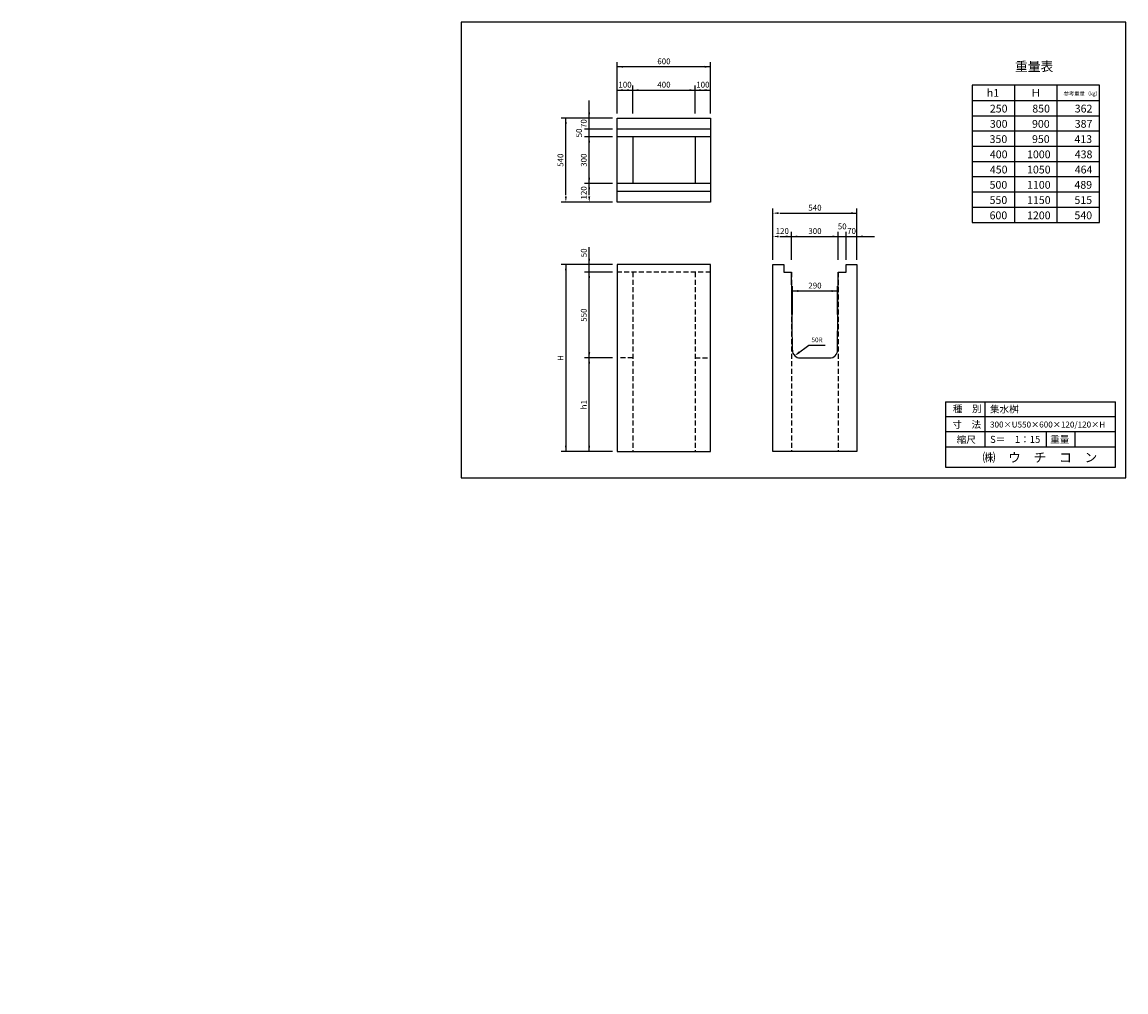
# Model space of a CAD drawing. Extents: x 1866 to 8956, y 499 to 6727.
import ezdxf

# ---------------------------------------------------------------- set-up
doc = ezdxf.new("R2010")
doc.units = 0
doc.header["$LTSCALE"] = 5
doc.linetypes.add('HIDDEN', pattern=[9.525, 6.35, -3.175])
doc.layers.get('0').update_dxf_attribs({"linetype": 'CONTINUOUS'})
for name, color, linetype in [('OBJECT', 7, 'CONTINUOUS'), ('WUWAGAKI', 7, 'CONTINUOUS'), ('上書線', 7, 'CONTINUOUS'), ('上線', 7, 'CONTINUOUS'), ('点線', 5, 'HIDDEN')]:
    doc.layers.add(name, color=color, linetype=linetype)
doc.styles.get("Standard").update_dxf_attribs({"font": 'MS PMincho.ttf'})

msp = doc.modelspace()

# ---------------------------------------------------------------- linework, layer by layer
at = {"ltscale": 10}
for p, q in [((5688.6, 6140.2), (5688.6, 6470.2)), ((6288.6, 6140.2), (6288.6, 6470.2)), ((5788.6, 6140.2), (5788.6, 6320.2)), ((6188.6, 6140.2), (6188.6, 6320.2)), ((5658.6, 6110.2), (5328.6, 6110.2)), ((5658.6, 6040.2), (5478.6, 6040.2)), ((5658.6, 5990.2), (5478.6, 5990.2)), ((5658.6, 5690.2), (5478.6, 5690.2)), ((5658.6, 5570.2), (5328.6, 5570.2)), ((6688.6, 5200.2), (6688.6, 5530.2)), ((7228.6, 5200.2), (7228.6, 5530.2)), ((6808.6, 5200.2), (6808.6, 5380.2)), ((7108.6, 5200.2), (7108.6, 5380.2)), ((7158.6, 5200.2), (7158.6, 5380.2)), ((5658.6, 5170.2), (5328.6, 5170.2)), ((5658.6, 5120.2), (5478.6, 5120.2)), ((6813.6, 4850.2), (6813.6, 5030.2)), ((7103.6, 4850.2), (7103.6, 5030.2)), ((5658.6, 4570.2), (5478.6, 4570.2)), ((5658.6, 3970.2), (5328.6, 3970.2))]:
    msp.add_line(p, q, dxfattribs=at)
at = {"color": 0, "linetype": 'ByBlock', "ltscale": 10}
for points in [[(5726.1, 6433.9), (5726.1, 6446.4), (5688.6, 6440.2)], [(6251.1, 6433.9), (6251.1, 6446.4), (6288.6, 6440.2)], [(5726.1, 6283.9), (5726.1, 6296.4), (5688.6, 6290.2)], [(5751.1, 6283.9), (5751.1, 6296.4), (5788.6, 6290.2)], [(5826.1, 6283.9), (5826.1, 6296.4), (5788.6, 6290.2)], [(6151.1, 6283.9), (6151.1, 6296.4), (6188.6, 6290.2)], [(6226.1, 6283.9), (6226.1, 6296.4), (6188.6, 6290.2)], [(6251.1, 6283.9), (6251.1, 6296.4), (6288.6, 6290.2)], [(5364.8, 6072.7), (5352.3, 6072.7), (5358.6, 6110.2)], [(5502.3, 6147.7), (5514.8, 6147.7), (5508.6, 6110.2)], [(5514.8, 5952.7), (5502.3, 5952.7), (5508.6, 5990.2)], [(5514.8, 5727.7), (5502.3, 5727.7), (5508.6, 5690.2)], [(5514.8, 5652.7), (5502.3, 5652.7), (5508.6, 5690.2)], [(5364.8, 5607.7), (5352.3, 5607.7), (5358.6, 5570.2)], [(5502.3, 5607.7), (5514.8, 5607.7), (5508.6, 5570.2)], [(6726.1, 5493.9), (6726.1, 5506.4), (6688.6, 5500.2)], [(7191.1, 5493.9), (7191.1, 5506.4), (7228.6, 5500.2)], [(6726.1, 5356.4), (6726.1, 5343.9), (6688.6, 5350.2)], [(6771.1, 5343.9), (6771.1, 5356.4), (6808.6, 5350.2)], [(6846.1, 5343.9), (6846.1, 5356.4), (6808.6, 5350.2)], [(7071.1, 5343.9), (7071.1, 5356.4), (7108.6, 5350.2)], [(7266.1, 5356.4), (7266.1, 5343.9), (7228.6, 5350.2)], [(5502.3, 5207.7), (5514.8, 5207.7), (5508.6, 5170.2)], [(5364.8, 5132.7), (5352.3, 5132.7), (5358.6, 5170.2)], [(5514.8, 5082.7), (5502.3, 5082.7), (5508.6, 5120.2)], [(6851.1, 4993.9), (6851.1, 5006.4), (6813.6, 5000.2)], [(7066.1, 4993.9), (7066.1, 5006.4), (7103.6, 5000.2)], [(6854.8, 4612), (6862.1, 4601.9), (6828.2, 4584.8)], [(5514.8, 4607.7), (5502.3, 4607.7), (5508.6, 4570.2)], [(5514.8, 4532.7), (5502.3, 4532.7), (5508.6, 4570.2)], [(5364.8, 4007.7), (5352.3, 4007.7), (5358.6, 3970.2)], [(5514.8, 4007.7), (5502.3, 4007.7), (5508.6, 3970.2)]]:
    msp.add_solid(points, dxfattribs=at)
at = {"layer": 'OBJECT', "ltscale": 10}
for p, q in [((6288.6, 6440.2), (5688.6, 6440.2)), ((5688.6, 6290.2), (6288.6, 6290.2)), ((5508.6, 6110.2), (5508.6, 6222.7)), ((5358.6, 5615.2), (5358.6, 6110.2)), ((5508.6, 5615.2), (5508.6, 6110.2)), ((6733.6, 5500.2), (7228.6, 5500.2)), ((6733.6, 5350.2), (7228.6, 5350.2)), ((7228.6, 5350.2), (7341.1, 5350.2)), ((5508.6, 5170.2), (5508.6, 5282.7)), ((5358.6, 5170.2), (5358.6, 3970.2)), ((5508.6, 3970.2), (5508.6, 5170.2)), ((6813.6, 5000.2), (7103.6, 5000.2)), ((6919.4, 4652.4), (7024.4, 4652.4))]:
    msp.add_line(p, q, dxfattribs=at)
at = {"layer": 'OBJECT'}
for p, q in [((5688.6, 6110.2), (6288.6, 6110.2)), ((5688.6, 5570.2), (5688.6, 6110.2)), ((6288.6, 6110.2), (6288.6, 5570.2)), ((6288.6, 6040.2), (5688.6, 6040.2)), ((6288.6, 5990.2), (5688.6, 5990.2)), ((5788.6, 5990.2), (5788.6, 5690.2)), ((6188.6, 5990.2), (6188.6, 5690.2)), ((6288.6, 5690.2), (5688.6, 5690.2)), ((6288.6, 5640.2), (5688.6, 5640.2)), ((6288.6, 5570.2), (5688.6, 5570.2)), ((5688.6, 5170.2), (5688.6, 3970.2)), ((6288.6, 5170.2), (5688.6, 5170.2)), ((6288.6, 3970.2), (6288.6, 5170.2)), ((6688.6, 3970.2), (6688.6, 5170.2)), ((6688.6, 5170.2), (6758.6, 5170.2)), ((6758.6, 5170.2), (6758.6, 5120.2)), ((6758.6, 5120.2), (6808.6, 5120.2)), ((6813.6, 4620.2), (6808.6, 5120.2)), ((7103.6, 4620.2), (7108.6, 5120.2)), ((7108.6, 5120.2), (7158.6, 5120.2)), ((7158.6, 5120.2), (7158.6, 5170.2)), ((7158.6, 5170.2), (7228.6, 5170.2)), ((7228.6, 5170.2), (7228.6, 3970.2)), ((6863.6, 4570.2), (7053.6, 4570.2)), ((5688.6, 3970.2), (6288.6, 3970.2)), ((7228.6, 3970.2), (6688.6, 3970.2))]:
    msp.add_line(p, q, dxfattribs=at)
for centre, start, end in [((6863.6, 4620.2), 180, 270), ((7053.6, 4620.2), 270, 0)]:
    msp.add_arc(centre, 50, start, end, dxfattribs=at)
at = {"layer": 'WUWAGAKI'}
for p, q in [((8956, 6727.1), (4685.2, 6727.1)), ((4685.2, 6727.1), (4685.2, 3801)), ((8956, 3801), (8956, 6727.1)), ((7796.7, 4289.5), (8889.5, 4289.5)), ((7796.7, 4289.5), (7796.7, 3869.5)), ((8048.8, 4289.5), (8048.8, 4000.5)), ((8889.5, 3869.5), (8889.5, 4289.5)), ((7796.7, 4194.9), (8886.8, 4194.9)), ((7796.7, 4194.9), (8886.8, 4194.9)), ((7796.7, 4099), (8889.5, 4099)), ((8442.9, 4099), (8442.9, 4000.5)), ((8627.2, 4099), (8627.2, 4000.5)), ((7796.7, 4000.5), (8889.5, 4000.5)), ((7796.7, 3869.5), (8889.5, 3869.5)), ((4685.2, 3801), (8956, 3801))]:
    msp.add_line(p, q, dxfattribs=at)
at = {"layer": 'WUWAGAKI', "ltscale": 10, "extrusion": (0, 0, -1)}
msp.add_line((6843.3, 4596), (6919.4, 4652.4), dxfattribs=at)
at = {"layer": '上線'}
for p, q in [((8785.4, 6322), (7967.7, 6322)), ((7967.7, 6322), (7967.7, 5440.8)), ((8240.3, 6322), (8240.3, 5440.8)), ((8512.9, 6322), (8512.9, 5440.8)), ((8785.4, 5440.8), (8785.4, 6322)), ((7967.7, 6224), (8786.1, 6224)), ((7967.7, 6126.1), (8785.4, 6126.1)), ((7967.7, 6028.2), (8785.4, 6028.2)), ((7967.7, 5930.3), (8785.4, 5930.3)), ((7967.7, 5832.5), (8785.4, 5832.5)), ((7967.7, 5734.6), (8785.4, 5734.6)), ((7967.7, 5636.7), (8785.4, 5636.7)), ((7967.7, 5538.7), (8785.4, 5538.7)), ((7967.7, 5440.8), (8785.4, 5440.8))]:
    msp.add_line(p, q, dxfattribs=at)
at = {"layer": '上線', "ltscale": 10, "const_width": 5}
for points in [[(5508.6, 6037.7, 1), (5508.6, 6042.7, 1)], [(7156.1, 5350.1, 1), (7161.1, 5350.1, 1)]]:
    msp.add_lwpolyline(points, format="xyb", close=True, dxfattribs=at)
at = {"layer": '点線'}
for p, q in [((6288.6, 5120.2), (5688.6, 5120.2)), ((5788.6, 5120.2), (5788.6, 3970.2)), ((6188.6, 5120.2), (6188.6, 3970.2)), ((6808.6, 5120.2), (6808.6, 3970.2)), ((7108.6, 5120.2), (7108.6, 3970.2)), ((5788.6, 4570.2), (5688.6, 4570.2)), ((6188.6, 4570.2), (6288.6, 4570.2))]:
    msp.add_line(p, q, dxfattribs=at)

# ---------------------------------------------------------------- texts
at = {"color": 0, "linetype": 'ByBlock', "ltscale": 10, "attachment_point": 5}
for s, insert, char_height in [('600', (5988.6, 6470.2), 37.5), ('100', (5738.6, 6320.2), 37.5), ('400', (5988.6, 6320.2), 37.5), ('100', (6238.6, 6320.2), 37.5), ('540', (6958.6, 5530.2), 37.5), ('120', (6748.6, 5380.2), 37.5), ('300', (6958.6, 5380.2), 37.5), ('50', (7133.6, 5410.2), 37.5), ('70', (7193.6, 5380.2), 37.5), ('290', (6958.6, 5030.2), 37.5), ('50R', (6971.9, 4682.4), 30)]:
    msp.add_mtext(s, dxfattribs=dict(at, insert=insert, char_height=char_height))
at = {"color": 0, "linetype": 'ByBlock', "ltscale": 10, "char_height": 37.5, "attachment_point": 5, "rotation": 90}
for s, insert in [('70', (5478.6, 6075.2)), ('50', (5448.6, 6015.2)), ('540', (5328.6, 5840.2)), ('300', (5478.6, 5840.2)), ('120', (5478.6, 5630.2)), ('50', (5478.6, 5245.2)), ('550', (5478.6, 4845.2)), ('H', (5328.6, 4570.2)), ('h1', (5478.6, 4270.2))]:
    msp.add_mtext(s, dxfattribs=dict(at, insert=insert))
at = {"layer": 'WUWAGAKI'}
for s, height, p in [('種\u3000別', 45, (7844.2, 4221.2)), ('集水桝', 45, (8083.1, 4218.7)), ('寸\u3000法', 45, (7841.5, 4120.1)), ('300×U550×600×120/120×H', 38.273, (8083.1, 4123.5)), ('縮尺', 45, (7869.2, 4023.6)), ('S＝\u30001：15', 45, (8083.1, 4024.9)), ('重量', 45, (8469.9, 4024.9)), ('㈱\u3000ウ\u3000チ\u3000コ\u3000ン', 60, (8035.4, 3901.1))]:
    msp.add_text(s, height=height, dxfattribs=at).set_placement(p)
at = {"layer": '上書線', "insert": (8243.9, 6472.1), "char_height": 60, "width": 956.913, "attachment_point": 1}
msp.add_mtext('重量表', dxfattribs=at)
at = {"layer": '上書線', "insert": (1865.7, 499), "char_height": 37.5, "attachment_point": 4}
msp.add_mtext('\\A1;', dxfattribs=at)
at = {"layer": '上線', "attachment_point": 1}
for s, insert, char_height, width in [('h1', (8062.3, 6297.2), 49.97, 197.788), ('Ｈ', (8343.8, 6297.2), 50, 197.788), ('\\fＭＳ Ｐ明朝|b0|i0|c128|p18;参考重量（㎏）', (8556, 6280.4), 24.984, 247.788), ('250', (8082, 6196.4), 49.97, 247.788), ('850', (8354.6, 6196.4), 49.97, 247.788), ('362', (8627.2, 6196.4), 49.97, 247.788), ('300', (8082, 6098.5), 49.97, 247.788), ('900', (8352.7, 6098.4), 49.97, 247.788), ('387', (8627.2, 6098.5), 49.97, 247.788), ('350', (8080.2, 6000.6), 49.97, 247.788), ('950', (8352.7, 6000.6), 49.97, 247.788), ('413', (8625.3, 6000.6), 49.97, 247.788), ('400', (8082, 5902.7), 49.97, 247.788), ('1000', (8320.8, 5902.6), 49.97, 279.756), ('438', (8627.2, 5902.7), 49.97, 247.788), ('450', (8082, 5804.9), 49.97, 247.788), ('1050', (8320.8, 5804.8), 49.97, 279.756), ('464', (8627.2, 5804.9), 49.97, 247.788), ('500', (8080.2, 5706.9), 49.97, 247.788), ('1100', (8320.8, 5706.8), 49.97, 279.756), ('489', (8625.3, 5706.9), 49.97, 247.788), ('550', (8080.2, 5609.1), 49.97, 247.788), ('1150', (8320.8, 5608.9), 49.97, 279.756), ('515', (8625.3, 5609.1), 49.97, 247.788), ('600', (8080.2, 5511.1), 49.97, 247.788), ('1200', (8320.8, 5510.9), 49.97, 279.756), ('540', (8625.3, 5511.1), 49.97, 247.788)]:
    msp.add_mtext(s, dxfattribs=dict(at, insert=insert, char_height=char_height, width=width))

doc.saveas('drawing.dxf')
